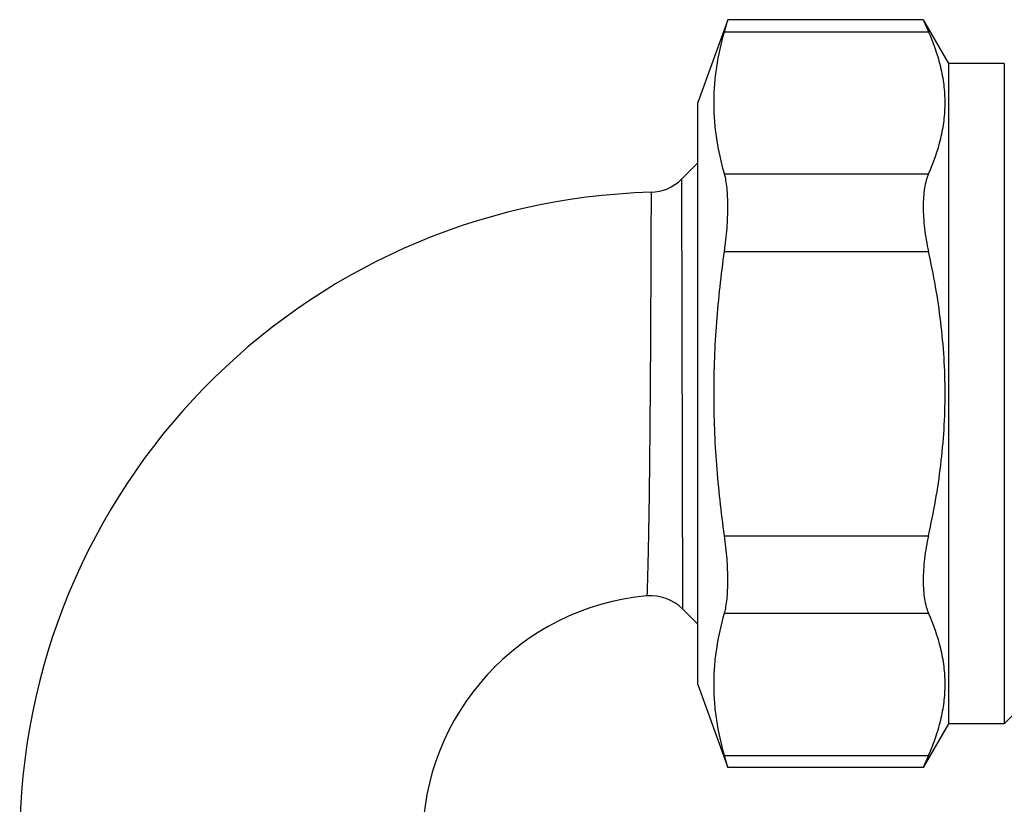
# Model space of a CAD drawing. Units: millimetres. Extents: x 0 to 297, y 0 to 210.
# Drawn here: x 44 to 88, y 95 to 130 of the extents above; entities that cross this region are included whole.
import ezdxf

# ---------------------------------------------------------------- set-up
doc = ezdxf.new("R2010")
doc.units = ezdxf.units.MM
doc.header["$LTSCALE"] = 16.335
doc.layers.get('0').update_dxf_attribs({"linetype": 'CONTINUOUS'})
doc.layers.add('A_STD', color=7, linetype='CONTINUOUS')
doc.layers.add('BEARBEITUNG', color=7, linetype='CONTINUOUS')

msp = doc.modelspace()

# ---------------------------------------------------------------- linework, layer by layer
at = {"color": 7, "linetype": 'Continuous'}
for p, q in [((75.352, 130.427), (74.005, 126.725)), ((75.202, 129.891), (75.352, 130.427)), ((84.078, 130.427), (75.352, 130.427)), ((84.078, 130.427), (85.205, 128.475)), ((85.205, 128.475), (85.205, 98.975)), ((87.705, 128.475), (85.205, 128.475)), ((87.705, 128.475), (87.705, 98.975)), ((74.005, 100.725), (74.005, 126.725)), ((74.005, 100.725), (75.352, 97.023)), ((88.205, 99.475), (87.705, 98.975)), ((85.205, 98.975), (84.078, 97.023)), ((87.705, 98.975), (85.205, 98.975)), ((75.352, 97.023), (75.202, 97.559)), ((84.078, 97.023), (75.352, 97.023))]:
    msp.add_line(p, q, dxfattribs=at)
at = {"color": 9, "linetype": 'Continuous'}
for p, q in [((75.202, 129.891), (84.316, 129.891)), ((73.279, 123.299), (73.326, 104.104)), ((75.202, 123.54), (84.316, 123.54)), ((75.202, 120.076), (84.316, 120.076)), ((75.202, 107.374), (84.316, 107.374)), ((75.202, 103.91), (84.316, 103.91)), ((75.202, 97.559), (84.316, 97.559))]:
    msp.add_line(p, q, dxfattribs=at)
at = {"color": 7, "linetype": 'Continuous'}
for centre, radius, start, end in [((141.792, 155.764), 63.031, 203.70189, 204.235), ((71.865, 124.714), 2, 271.5524, 315), ((72.705, 93.725), 29, 91.5524, 180), ((72.705, 93.725), 11, 95.0574, 180), ((71.911, 102.69), 2, 44.9999, 95.0574), ((142.033, 71.579), 63.295, 155.76611, 156.297)]:
    msp.add_arc(centre, radius, start, end, dxfattribs=at)
for points, knots in [([(75.202, 123.54), (75.054, 124.06), (74.876, 124.85), (74.753, 125.917), (74.722, 126.715), (74.753, 127.514), (74.876, 128.58), (75.054, 129.371), (75.202, 129.891)], [0, 0, 0, 0, 0.251836, 0.376185, 0.5, 0.623815, 0.748164, 1, 1, 1, 1]), ([(84.316, 123.54), (84.545, 124.048), (84.828, 124.832), (85.027, 125.91), (85.077, 126.715), (85.027, 127.521), (84.828, 128.599), (84.545, 129.383), (84.316, 129.891)], [0, 0, 0, 0, 0.254405, 0.377864, 0.5, 0.622136, 0.745595, 1, 1, 1, 1]), ([(75.202, 120.076), (75.25, 120.419), (75.323, 121.084), (75.358, 121.899), (75.346, 122.498), (75.319, 122.891), (75.274, 123.234), (75.229, 123.445), (75.202, 123.54)], [0, 0, 0, 0, 0.2983, 0.576261, 0.701596, 0.815, 0.914864, 1, 1, 1, 1]), ([(84.316, 123.54), (84.274, 123.447), (84.203, 123.239), (84.13, 122.895), (84.087, 122.501), (84.073, 122.064), (84.089, 121.593), (84.151, 120.924), (84.24, 120.415), (84.316, 120.076)], [0, 0, 0, 0, 0.086882, 0.187126, 0.300311, 0.425264, 0.56012, 0.702557, 1, 1, 1, 1]), ([(75.202, 107.374), (75.053, 108.426), (74.816, 110.538), (74.691, 113.725), (74.816, 116.912), (75.053, 119.024), (75.202, 120.076)], [0, 0, 0, 0, 0.250005, 0.5, 0.749995, 1, 1, 1, 1]), ([(84.316, 107.374), (84.551, 108.415), (84.832, 109.996), (85.027, 112.123), (85.077, 113.725), (85.027, 115.327), (84.832, 117.454), (84.551, 119.034), (84.316, 120.076)], [0, 0, 0, 0, 0.24996, 0.37498, 0.5, 0.62502, 0.75004, 1, 1, 1, 1]), ([(75.202, 103.91), (75.229, 104.005), (75.274, 104.215), (75.319, 104.559), (75.346, 104.951), (75.358, 105.551), (75.323, 106.366), (75.25, 107.031), (75.202, 107.374)], [0, 0, 0, 0, 0.085136, 0.185, 0.298404, 0.423739, 0.7017, 1, 1, 1, 1]), ([(84.316, 107.374), (84.24, 107.035), (84.151, 106.526), (84.089, 105.856), (84.073, 105.386), (84.087, 104.949), (84.13, 104.555), (84.203, 104.211), (84.274, 104.003), (84.316, 103.91)], [0, 0, 0, 0, 0.297443, 0.43988, 0.574736, 0.699689, 0.812874, 0.913118, 1, 1, 1, 1]), ([(75.202, 97.559), (75.054, 98.079), (74.876, 98.869), (74.753, 99.936), (74.722, 100.735), (74.753, 101.533), (74.876, 102.6), (75.054, 103.39), (75.202, 103.91)], [0, 0, 0, 0, 0.251836, 0.376185, 0.5, 0.623815, 0.748164, 1, 1, 1, 1]), ([(84.316, 97.559), (84.545, 98.067), (84.828, 98.851), (85.027, 99.929), (85.077, 100.735), (85.027, 101.54), (84.828, 102.618), (84.545, 103.402), (84.316, 103.91)], [0, 0, 0, 0, 0.254405, 0.377864, 0.5, 0.622136, 0.745595, 1, 1, 1, 1])]:
    msp.add_open_spline(points, degree=3, knots=knots, dxfattribs=at)
at = {"color": 9, "linetype": 'Continuous'}
msp.add_open_spline([(71.919, 122.714), (71.918, 122.7), (71.919, 122.667), (71.919, 122.61), (71.919, 122.495), (71.918, 122.299), (71.917, 122.002), (71.916, 121.625), (71.913, 120.974), (71.91, 119.993), (71.904, 118.645), (71.897, 117.107), (71.888, 115.437), (71.877, 113.702), (71.863, 111.966), (71.846, 110.297), (71.826, 108.759), (71.807, 107.586), (71.79, 106.757), (71.779, 106.231), (71.767, 105.776), (71.757, 105.398), (71.749, 105.132), (71.744, 104.961), (71.741, 104.863), (71.738, 104.787), (71.737, 104.733), (71.735, 104.7), (71.735, 104.686), (71.735, 104.682)], degree=3, knots=[0, 0, 0, 0, 0.002405, 0.005406, 0.009598, 0.021509, 0.038026, 0.058989, 0.084198, 0.146346, 0.22209, 0.308517, 0.402283, 0.499779, 0.597263, 0.691001, 0.777411, 0.853185, 0.886161, 0.915432, 0.940715, 0.96176, 0.978358, 0.984934, 0.990339, 0.994557, 0.997578, 0.999394, 1, 1, 1, 1], dxfattribs=at)
at = {"layer": 'A_STD', "color": 7, "linetype": 'Continuous'}
for p, q in [((74.005, 124.025), (73.279, 123.299)), ((74.005, 103.425), (73.326, 104.104))]:
    msp.add_line(p, q, dxfattribs=at)
at = {"layer": 'BEARBEITUNG', "color": 7, "linetype": 'Continuous'}
for p, q in [((73.279, 123.299), (74.005, 124.025)), ((73.326, 104.104), (74.005, 103.425))]:
    msp.add_line(p, q, dxfattribs=at)

doc.saveas('drawing.dxf')
